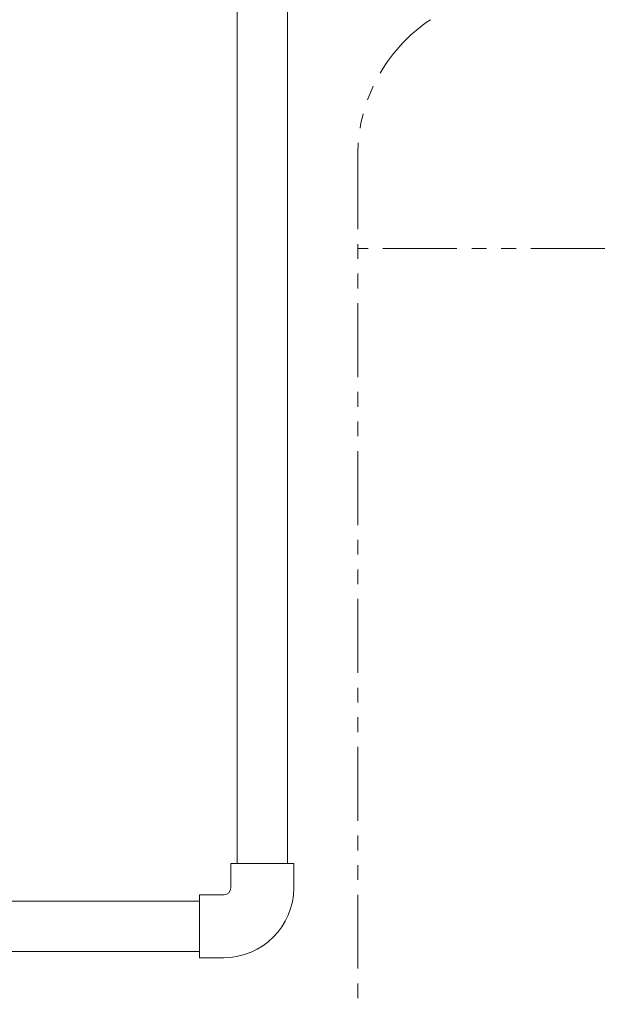
# Model space of a CAD drawing. Units: millimetres. Extents: x 6415 to 17058, y 6790 to 12695.
# Drawn here: x 13191 to 13443, y 8783 to 9206 of the extents above; entities that cross this region are included whole.
import ezdxf

# ---------------------------------------------------------------- set-up
doc = ezdxf.new("R2010")
doc.units = ezdxf.units.MM
doc.linetypes.add('PHANTOM', pattern=[63.5, 31.75, -6.35, 6.35, -6.35, 6.35, -6.35])
doc.layers.add('_0-0_', color=7, linetype='Continuous')
doc.layers.add('ガス配管細', color=4, linetype='Continuous', lineweight=20)
doc.layers.add('図面枠', color=7, linetype='Continuous', lineweight=50)

msp = doc.modelspace()

# ---------------------------------------------------------------- linework, layer by layer
at = {"layer": '_0-0_', "color": 3, "linetype": 'Continuous', "lineweight": 9}
for p, q in [((13281.48, 8832.87), (13281.48, 8843.37)), ((13308.48, 8843.37), (13281.48, 8843.37)), ((13308.48, 8832.87), (13308.48, 8843.37)), ((13267.98, 8802.87), (13267.98, 8829.87)), ((13278.48, 8829.87), (13267.98, 8829.87)), ((13278.48, 8802.87), (13267.98, 8802.87))]:
    msp.add_line(p, q, dxfattribs=at)
for radius in [3, 30]:
    msp.add_arc((13278.48, 8832.87), radius, 270, 0, dxfattribs=at)
at = {"layer": 'ガス配管細', "color": 4, "linetype": 'PHANTOM', "lineweight": 9}
for p, q in [((13335.97, 9147.44), (13335.97, 8105.91)), ((13695.97, 9107.44), (13335.97, 9107.44))]:
    msp.add_line(p, q, dxfattribs=at)
msp.add_arc((13405.97, 9147.44), 70, 123.6732, 180, dxfattribs=at)
at = {"layer": '図面枠', "color": 30, "lineweight": 9, "ltscale": 0.5}
for p, q in [((13284.13, 8843.37), (13284.13, 9538.25)), ((13305.83, 8843.37), (13305.83, 9526.47)), ((12955.15, 8827.22), (13267.97, 8827.22)), ((12955.15, 8805.52), (13267.98, 8805.52))]:
    msp.add_line(p, q, dxfattribs=at)

doc.saveas('drawing.dxf')
